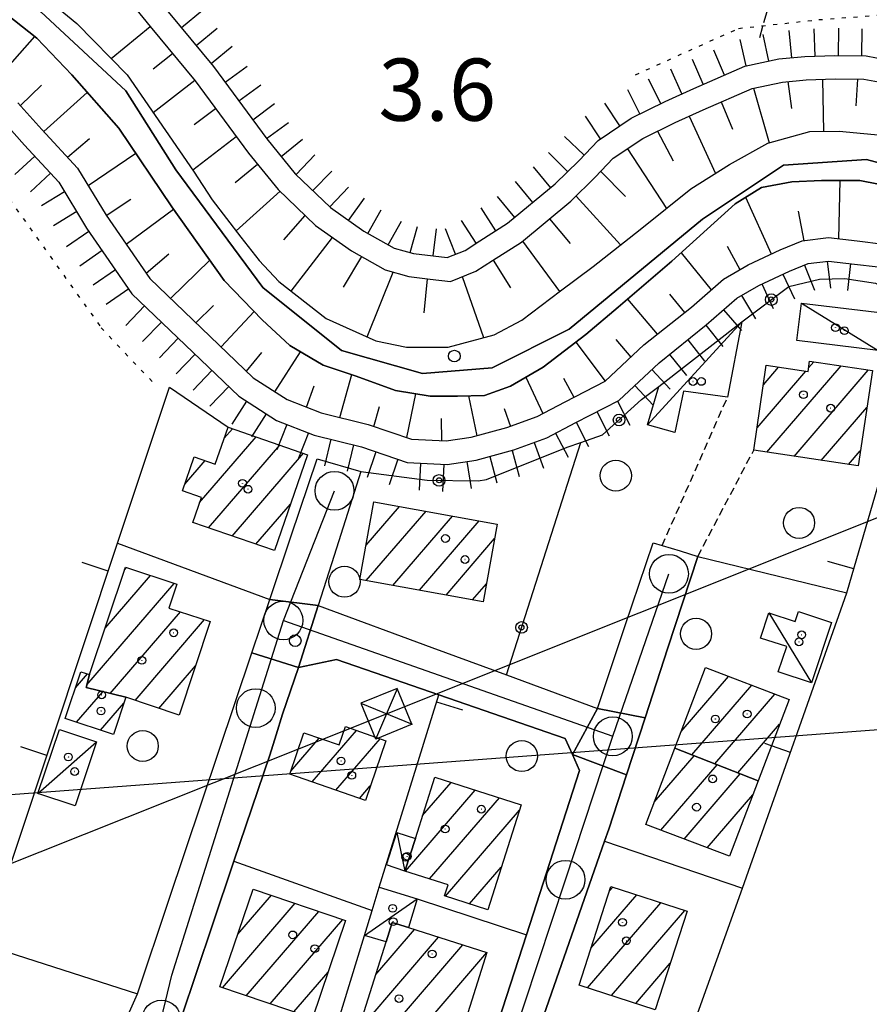
# Model space of a CAD drawing. Extents: x 1740872 to 1745185, y 5037386 to 5040516.
# Drawn here: x 1743280 to 1743389, y 5039627 to 5039754 of the extents above; entities that cross this region are included whole.
import ezdxf

# ---------------------------------------------------------------- set-up
doc = ezdxf.new("R2010")
doc.units = 0
for name, pattern in [('C', [10, 5, 5]), ('L2', [1.5, 0.5, -1]), ('L3', [1.5, 1, -0.5]), ('L5', [2, 1.5, -0.5])]:
    doc.linetypes.add(name, pattern=pattern)
for name, color, linetype in [('11B2', 1, 'C'), ('11D4', 1, 'C'), ('15A1', 5, 'L2'), ('15E5', 2, 'C'), ('16A1', 1, 'C'), ('17A1', 1, 'C'), ('17C3', 1, 'C'), ('19A1', 1, 'C'), ('19B2', 1, 'C'), ('1A1', 4, 'C'), ('1AJ36', 1, 'C'), ('1AP41', 7, 'CONTINUOUS'), ('1C3', 1, 'C'), ('22A1', 1, 'C'), ('22H8', 1, 'C'), ('297', 7, 'CONTINUOUS'), ('298', 7, 'CONTINUOUS'), ('2F6', 3, 'C'), ('2L12', 1, 'L3'), ('3A1', 1, 'C'), ('3B2', 1, 'C'), ('5A1', 2, 'L5'), ('5F6', 1, 'C'), ('6A1', 1, 'C'), ('6B2', 1, 'C'), ('6H8', 2, 'C'), ('8B2', 2, 'C'), ('8C3', 1, 'C'), ('A2F6', 1, 'C'), ('A4A1', 1, 'C'), ('I2F6', 7, 'CONTINUOUS'), ('I4AJ36', 7, 'CONTINUOUS'), ('I6B2', 7, 'CONTINUOUS'), ('N2A1', 2, 'C'), ('N2H8', 2, 'C'), ('N2P16', 2, 'C')]:
    doc.layers.add(name, color=color, linetype=linetype)

# ---------------------------------------------------------------- blocks, each defined once
blk = doc.blocks.new('11B2')
at = {"layer": '11B2'}
blk.add_circle((0, 0), 0.75, dxfattribs=at)
blk = doc.blocks.new('11D4')
at = {"layer": '11D4'}
for radius in [0.5, 0.01]:
    blk.add_circle((0, 0), radius, dxfattribs=at)
blk = doc.blocks.new('1AJ36')
at = {"layer": '1AJ36'}
for radius in [0.5, 0.01]:
    blk.add_circle((0, 0), radius, dxfattribs=at)
blk = doc.blocks.new('5F6')
at = {"layer": '5F6'}
blk.add_circle((0, 0), 2, dxfattribs=at)
blk = doc.blocks.new('8B2')
at = {"layer": '8B2'}
for points in [[(-2.48309, -2.49104), (2.51475, -2.49104), (2.51475, 2.55434), (-2.48309, -2.52218), (-2.48309, 2.5232), (2.48208, 2.5232)], [(-2.48309, 2.5232), (2.48208, -2.52218)]]:
    blk.add_lwpolyline(points, dxfattribs=at)
blk = doc.blocks.new('N2P16')
at = {"layer": 'N2P16'}
blk.add_circle((0, -0.00928), 2.5, dxfattribs=at)
blk = doc.blocks.new('N2A1')
at = {"layer": 'N2A1'}
blk.add_circle((0, -0.00928), 2.5, dxfattribs=at)
blk = doc.blocks.new('N2H8')
at = {"layer": 'N2H8'}
blk.add_circle((0, -0.00928), 2.5, dxfattribs=at)
blk = doc.blocks.new('19A1')
at = {"layer": '19A1'}
blk.add_line((0, 0), (0, 3.50512), dxfattribs=at)
blk = doc.blocks.new('19B2')
at = {"layer": '19B2'}
for centre, radius in [((0, 0), 0.75), ((0, -0.02417), 0.32738)]:
    blk.add_circle(centre, radius, dxfattribs=at)
blk = doc.blocks.new('22H8')
at = {"layer": '22H8'}
blk.add_line((0, 0), (0, 3.5), dxfattribs=at)

msp = doc.modelspace()

# ---------------------------------------------------------------- linework, layer by layer
at = {"layer": '15A1'}
for points in [[(1743254.47828, 5039753.48252, 5.407), (1743275.18513, 5039735.49445, 5.52), (1743290.48344, 5039714.07395, 5.453), (1743297.2296, 5039706.94767, 5.397)], [(1743359.27446, 5039746.66741, 6.01), (1743372.52358, 5039752.63413, 5.883), (1743382.8594, 5039753.76052, 5.957), (1743392.66201, 5039754.49398, 5.952), (1743404.99665, 5039750.79455, 6.007), (1743413.55914, 5039746.10683, 6.759), (1743422.6453, 5039737.02046, 5.19), (1743428.67949, 5039727.17219, 4.114)]]:
    msp.add_polyline3d(points, dxfattribs=at)
at = {"layer": '15E5'}
for points in [[(1743282.6904, 5039754.77409, 2.185), (1743293.62938, 5039744.59582, 2.181), (1743300.0878, 5039734.41225, 2.185), (1743311.28118, 5039719.2656, 2.186), (1743321.40585, 5039711.17761, 2.191), (1743331.84632, 5039708.19793, 2.191), (1743340.79268, 5039708.94154, 2.192), (1743350.73981, 5039713.90902, 2.199), (1743367.89079, 5039728.05748, 2.2), (1743378.33106, 5039735.0125, 2.193), (1743389.0253, 5039735.75852, 2.192), (1743400.9567, 5039732.52936, 2.189), (1743409.90681, 5039726.32016, 2.182), (1743415.62737, 5039716.88368, 2.044), (1743419.85216, 5039701.15342, 2.092), (1743423.7067, 5039681.27054, 2.014), (1743427.02743, 5039666.63198, 2.033), (1743431.79494, 5039659.77285, 2.001), (1743439.86059, 5039655.22445, 2.003), (1743451.79328, 5039653.23796, 2.063)], [(1743451.79328, 5039653.23796, 2.063), (1743439.86059, 5039655.22445, 2.003), (1743431.79494, 5039659.77285, 2.001), (1743427.02743, 5039666.63198, 2.033), (1743423.7067, 5039681.27054, 2.014), (1743419.85216, 5039701.15342, 2.092), (1743415.62737, 5039716.88368, 2.044), (1743409.90681, 5039726.32016, 2.182), (1743400.9567, 5039732.52936, 2.189), (1743389.0253, 5039735.75852, 2.192), (1743378.33106, 5039735.0125, 2.193), (1743367.89079, 5039728.05748, 2.2), (1743350.73981, 5039713.90902, 2.199), (1743340.79268, 5039708.94154, 2.192), (1743331.84632, 5039708.19793, 2.191), (1743321.40585, 5039711.17761, 2.191), (1743311.28118, 5039719.2656, 2.186), (1743300.0878, 5039734.41225, 2.185), (1743293.62938, 5039744.59582, 2.181), (1743282.6904, 5039754.77409, 2.185)]]:
    msp.add_polyline3d(points, dxfattribs=at)
at = {"layer": '16A1'}
msp.add_line((1740985.70294, 5039482.42363), (1744238.42978, 5039725.7999), dxfattribs=at)
at = {"layer": '17A1'}
for p, q in [((1743375.73144, 5039706.74587), (1743377.69677, 5039709.0291)), ((1743376.16438, 5039698.05105), (1743385.73547, 5039709.17025)), ((1743381.55653, 5039708.91373), (1743382.23286, 5039709.69946)), ((1743374.90853, 5039701.19043), (1743381.20129, 5039708.50104)), ((1743379.67167, 5039697.5262), (1743389.23907, 5039708.64111)), ((1743383.17804, 5039697.00028), (1743389.04544, 5039703.81673)), ((1743303.14348, 5039691.57649), (1743310.41798, 5039700.02763)), ((1743306.31747, 5039699.86223), (1743307.36558, 5039701.08094)), ((1743304.29598, 5039688.31706), (1743313.46946, 5039698.97325)), ((1743307.34661, 5039687.26061), (1743316.52086, 5039697.91986)), ((1743386.68434, 5039696.47536), (1743388.20593, 5039698.24199)), ((1743301.23245, 5039693.95579), (1743303.84089, 5039696.98615)), ((1743310.39617, 5039686.20508), (1743314.83701, 5039691.3653)), ((1743324.56714, 5039686.08398), (1743328.86781, 5039691.08027)), ((1743324.59765, 5039681.52107), (1743332.29382, 5039690.46209)), ((1743328.0219, 5039680.89975), (1743335.71992, 5039689.84291)), ((1743331.44515, 5039680.27835), (1743339.14593, 5039689.22473)), ((1743334.86947, 5039679.65603), (1743341.12801, 5039686.92797)), ((1743293.4846, 5039682.9309), (1743293.73188, 5039683.21818)), ((1743288.63605, 5039668.10033), (1743299.88182, 5039681.16508)), ((1743290.98055, 5039675.4224), (1743296.80735, 5039682.19167)), ((1743338.29272, 5039679.03463), (1743340.06798, 5039681.09704)), ((1743291.63771, 5039666.98806), (1743300.6847, 5039677.49839)), ((1743294.83213, 5039666.10082), (1743303.78323, 5039676.49867)), ((1743297.90667, 5039665.07324), (1743302.61424, 5039670.54225)), ((1743287.15632, 5039667.71783), (1743288.70736, 5039669.51975)), ((1743365.15208, 5039662.09558), (1743371.25846, 5039669.18965)), ((1743287.29578, 5039663.28042), (1743290.68759, 5039667.22085)), ((1743366.51872, 5039659.08384), (1743374.23982, 5039668.0538)), ((1743369.48532, 5039657.93083), (1743377.22017, 5039666.91787)), ((1743290.37394, 5039662.25812), (1743293.3893, 5039665.7612)), ((1743317.64187, 5039655.59423), (1743323.34588, 5039662.22193)), ((1743372.45091, 5039656.77775), (1743377.8256, 5039663.02178)), ((1743314.87089, 5039656.97449), (1743318.55151, 5039661.25043)), ((1743320.69228, 5039654.54077), (1743326.39736, 5039661.16755)), ((1743361.68136, 5039652.99033), (1743366.82445, 5039658.9653)), ((1743362.53676, 5039649.38574), (1743369.79104, 5039657.8123)), ((1743365.51811, 5039648.24988), (1743372.75664, 5039656.65922)), ((1743323.74376, 5039653.48638), (1743325.12041, 5039655.08571)), ((1743329.64926, 5039644.09785), (1743338.63174, 5039654.53214)), ((1743331.8572, 5039651.26127), (1743335.52859, 5039655.5265)), ((1743332.75518, 5039643.10671), (1743341.7339, 5039653.53771)), ((1743368.49947, 5039647.11403), (1743374.36134, 5039653.92404)), ((1743334.79723, 5039640.87962), (1743344.32318, 5039651.94529)), ((1743337.90407, 5039639.88955), (1743341.98514, 5039644.63072)), ((1743355.91532, 5039641.56213), (1743356.33046, 5039642.0455)), ((1743308.0569, 5039635.9885), (1743312.37879, 5039641.00944)), ((1743353.52653, 5039634.18861), (1743359.42807, 5039641.04471)), ((1743306.0917, 5039629.106), (1743315.4441, 5039639.97114)), ((1743353.09576, 5039629.08874), (1743362.52661, 5039640.04499)), ((1743309.15886, 5039628.06984), (1743318.50942, 5039638.93283)), ((1743312.22595, 5039627.03467), (1743321.57374, 5039637.89445)), ((1743356.19146, 5039628.08681), (1743365.62422, 5039639.0442)), ((1743324.18452, 5039624.29996), (1743333.918, 5039635.6078)), ((1743325.82032, 5039630.79977), (1743330.8047, 5039636.59036)), ((1743327.29782, 5039623.31739), (1743337.03123, 5039634.62623)), ((1743330.41104, 5039622.33582), (1743340.14176, 5039633.64044)), ((1743359.28822, 5039627.08395), (1743363.74014, 5039632.25703)), ((1743315.29311, 5039625.99851), (1743319.67498, 5039631.08913))]:
    msp.add_line(p, q, dxfattribs=at)
at = {"layer": '17C3'}
for p, q in [((1743380.6163, 5039717.25769, -3333), (1743390.50454, 5039711.17685, -3333)), ((1743360.78976, 5039701.59223, -3333), (1743372.96904, 5039714.84719, -3333)), ((1743376.43772, 5039677.38875, -3333), (1743381.92552, 5039668.34203, -3333)), ((1743282.32384, 5039654.12002, -3333), (1743289.88173, 5039660.75405, -3333)), ((1743328.51948, 5039649.09098, -3333), (1743329.55681, 5039644.12704, -3333)), ((1743324.37071, 5039635.8452, -3333), (1743331.15667, 5039640.54505, -3333))]:
    msp.add_line(p, q, dxfattribs=at)
at = {"layer": '1A1'}
for points in [[(1743387.91161, 5039696.29139, 10.87), (1743374.48071, 5039698.30317, 10.87), (1743376.10527, 5039709.26906, 10.87), (1743381.49337, 5039708.4577, 10.87), (1743381.67701, 5039709.78323, 10.87), (1743389.75942, 5039708.56271, 10.87), (1743387.91161, 5039696.29139, 10.87)], [(1743306.8055, 5039701.27472, 10.47), (1743317.04483, 5039697.73943, 10.47), (1743312.76624, 5039685.38453, 10.47), (1743302.26156, 5039689.02131, 10.47), (1743303.36936, 5039692.23023, 10.47), (1743300.92462, 5039693.07026, 10.47), (1743302.45209, 5039697.46592, 10.47), (1743305.16286, 5039696.52845, 10.47), (1743306.8055, 5039701.27472, 10.47)], [(1743339.64896, 5039678.78911, 9.91), (1743323.77109, 5039681.67084, 9.91), (1743325.57597, 5039691.67439, 9.91), (1743341.46897, 5039688.80483, 9.91), (1743339.64896, 5039678.78911, 9.91)], [(1743293.63591, 5039666.49973, 11.67), (1743288.54426, 5039667.74546, 11.67), (1743288.98178, 5039669.43097, 11.67), (1743293.59606, 5039683.26418, 11.67), (1743300.21717, 5039681.05277, 11.67), (1743299.19349, 5039677.97952, 11.67), (1743304.51703, 5039676.26173, 11.67), (1743300.5069, 5039664.20573, 11.67), (1743293.63591, 5039666.49973, 11.67)], [(1743293.63591, 5039666.49973, 7.97), (1743292.03589, 5039661.70652, 7.97), (1743285.82507, 5039663.7691, 7.97), (1743287.85721, 5039669.79713, 7.97), (1743288.98178, 5039669.43097, 7.97), (1743288.54426, 5039667.74546, 7.97), (1743293.63591, 5039666.49973, 7.97)], [(1743375.06319, 5039655.76271, 11.25), (1743364.3299, 5039659.935, 11.25), (1743368.28531, 5039670.32311, 11.25), (1743379.04429, 5039666.22295, 11.25), (1743375.06319, 5039655.76271, 11.25)], [(1743327.1335, 5039660.91273, 7.33), (1743324.48089, 5039653.23164, 7.33), (1743314.7407, 5039656.59668, 7.33), (1743316.58216, 5039661.92947, 7.33), (1743321.10247, 5039660.37121, 7.33), (1743321.90557, 5039662.71991, 7.33), (1743327.1335, 5039660.91273, 7.33)], [(1743375.06319, 5039655.76271, 9.75), (1743371.34877, 5039646.02747, 9.75), (1743360.58978, 5039650.12763, 9.75), (1743364.3299, 5039659.935, 9.75), (1743375.06319, 5039655.76271, 9.75)], [(1743344.54323, 5039652.6367, 11.54), (1743340.23319, 5039639.14717, 11.54), (1743334.67803, 5039640.91784, 11.54), (1743335.13572, 5039642.34712, 11.54), (1743329.55681, 5039644.12704, 11.54), (1743330.9271, 5039648.33141, 11.54), (1743333.42523, 5039656.20052, 11.54), (1743344.54323, 5039652.6367, 11.54)], [(1743321.93898, 5039637.77134, 12.12), (1743317.67801, 5039625.19411, 12.12), (1743305.75735, 5039629.21838, 12.12), (1743310.03367, 5039641.80478, 12.12), (1743321.93898, 5039637.77134, 12.12)], [(1743365.90784, 5039638.9531, 10.88), (1743361.8032, 5039626.27023, 10.88), (1743351.99089, 5039629.44635, 10.88), (1743356.09613, 5039642.12124, 10.88), (1743365.90784, 5039638.9531, 10.88)], [(1743340.14345, 5039633.64458, 10.37), (1743336.01314, 5039620.56766, 10.37), (1743323.80761, 5039624.41818, 10.37), (1743327.14488, 5039634.99872, 10.37), (1743327.92994, 5039637.4945, 10.37), (1743330.02413, 5039636.83584, 10.37), (1743340.14345, 5039633.64458, 10.37)]]:
    msp.add_polyline3d(points, close=True, dxfattribs=at)
at = {"layer": '1AP41'}
msp.add_polyline3d([(1743351.13267, 5039659.13208, 5.01), (1743352.05489, 5039657.07394, 5.01), (1743345.21378, 5039635.92746, 5.01), (1743337.49437, 5039612.08366, 5.01), (1743333.53236, 5039610.57672, 5.01), (1743318.12433, 5039615.44926, 5.01), (1743301.77164, 5039621.21892, 5.01), (1743300.75407, 5039625.18145, 5.01), (1743304.80671, 5039637.20553, 5.01), (1743307.5709, 5039645.3924, 5.01), (1743312.16792, 5039659.04079, 5.01), (1743312.98842, 5039661.67963, 4.868), (1743313.81782, 5039664.32014, 5.01), (1743315.89683, 5039670.35167, 5.01), (1743320.77231, 5039671.37838, 5.01), (1743329.36291, 5039668.4057, 5.01), (1743333.93939, 5039666.82056, 5.01), (1743350.21175, 5039661.18631, 5.01), (1743351.13267, 5039659.13208, 5.01)], close=True, dxfattribs=at)
at = {"layer": '1C3'}
for points in [[(1743390.50454, 5039711.17685, 8.539), (1743380.03676, 5039712.43051, 8.539), (1743380.6163, 5039717.25769, 8.539), (1743391.08315, 5039716.00297, 8.539), (1743390.50454, 5039711.17685, 8.539)], [(1743362.26913, 5039706.53689, 7.515), (1743372.96904, 5039714.84719, 7.515), (1743371.11627, 5039705.16198, 7.515), (1743365.44783, 5039705.94032, 7.515), (1743364.3127, 5039700.59017, 7.515), (1743360.78976, 5039701.59223, 7.515), (1743362.26913, 5039706.53689, 7.515)], [(1743384.50726, 5039676.13918, 8.081), (1743381.92552, 5039668.34203, 8.081), (1743377.64264, 5039669.76963, 8.081), (1743378.72985, 5039673.03919, 8.081), (1743375.35058, 5039674.11819, 8.081), (1743376.43772, 5039677.38875, 8.081), (1743379.82787, 5039676.27145, 8.081), (1743380.24821, 5039677.55652, 8.081), (1743384.50726, 5039676.13918, 8.081)], [(1743289.88173, 5039660.75405, 8.26), (1743287.12165, 5039652.51232, 8.26), (1743282.32384, 5039654.12002, 8.26), (1743285.09191, 5039662.36234, 8.26), (1743289.88173, 5039660.75405, 8.26)], [(1743330.9271, 5039648.33141, 8.048), (1743329.55681, 5039644.12704, 8.048), (1743327.20255, 5039644.91066, 8.048), (1743328.51948, 5039649.09098, 8.048), (1743330.9271, 5039648.33141, 8.048)], [(1743326.27373, 5039642.04408, 7.774), (1743331.15667, 5039640.54505, 7.774), (1743330.02413, 5039636.83584, 7.774), (1743327.92994, 5039637.4945, 7.774), (1743327.14488, 5039634.99872, 7.774), (1743324.37071, 5039635.8452, 7.774), (1743325.34668, 5039639.03322, 7.774), (1743326.27373, 5039642.04408, 7.774)]]:
    msp.add_polyline3d(points, close=True, dxfattribs=at)
at = {"layer": '22A1'}
for p, q in [((1743291.74264, 5039748.7681, 2.17), (1743296.77791, 5039752.88667, 6.01)), ((1743276.84745, 5039745.84838, 5.61), (1743281.94155, 5039751.57999, 2.21)), ((1743297.1554, 5039747.42606, 4.09), (1743299.64693, 5039749.4187, 6.01)), ((1743297.16905, 5039741.80183, 2.17), (1743302.50728, 5039745.94607, 6.01)), ((1743378.88015, 5039745.79562, 6.01), (1743379.33662, 5039742.3086, 4.09)), ((1743383.52869, 5039739.37388, 2.17), (1743383.37037, 5039746.10051, 6.01)), ((1743387.68664, 5039742.65858, 4.09), (1743387.87508, 5039746.1046, 6.01)), ((1743280.06791, 5039742.69654, 5.61), (1743282.7716, 5039745.31181, 3.91)), ((1743283.0761, 5039739.35232, 5.61), (1743288.67685, 5039744.39775, 2.21)), ((1743374.44781, 5039744.93144, 6.01), (1743376.45556, 5039737.88186, 2.17)), ((1743370.29372, 5039743.1634, 6.01), (1743371.74844, 5039739.64477, 4.09)), ((1743302.44098, 5039740.23764, 4.09), (1743305.19205, 5039742.32692, 6.01)), ((1743366.17564, 5039741.34291, 6.01), (1743369.54819, 5039733.96019, 2.17)), ((1743362.11399, 5039739.39826, 6.01), (1743364.09294, 5039735.56182, 4.09)), ((1743286.12937, 5039736.03553, 5.61), (1743288.9655, 5039738.4491, 3.91)), ((1743302.27478, 5039734.40339, 2.17), (1743307.85979, 5039738.7075, 6.01)), ((1743358.22539, 5039737.12457, 6.01), (1743363.2649, 5039729.45841, 2.17)), ((1743288.78395, 5039732.39106, 5.61), (1743294.92952, 5039736.54857, 2.21)), ((1743307.73122, 5039732.7858, 4.09), (1743310.61087, 5039735.14045, 6.01)), ((1743354.79155, 5039734.21498, 6.01), (1743357.97933, 5039730.99049, 4.09)), ((1743385.42579, 5039725.54646, 5.61), (1743385.624, 5039733.04392, 2.21)), ((1743291.12513, 5039728.5386, 5.61), (1743294.2957, 5039730.66429, 3.91)), ((1743307.85133, 5039726.56981, 2.17), (1743313.49455, 5039731.67759, 6.01)), ((1743351.61446, 5039731.02372, 6.01), (1743357.3334, 5039724.74526, 2.17)), ((1743373.43775, 5039730.8865, 2.21), (1743376.72527, 5039723.5947, 5.61)), ((1743293.68208, 5039724.83166, 5.61), (1743299.79929, 5039729.36815, 2.21)), ((1743314.00215, 5039725.41637, 4.09), (1743316.73775, 5039728.5435, 6.01)), ((1743348.19829, 5039728.09238, 6.01), (1743350.871, 5039724.94269, 4.09)), ((1743380.21607, 5039729.09403, 3.91), (1743380.92378, 5039725.29185, 5.61)), ((1743314.92858, 5039718.79837, 2.17), (1743320.2476, 5039725.7192, 6.01)), ((1743344.72227, 5039725.22376, 6.01), (1743349.46836, 5039718.75817, 2.17)), ((1743371.06471, 5039724.58926, 3.91), (1743372.69983, 5039721.58156, 5.61)), ((1743296.25693, 5039721.09998, 5.61), (1743299.17158, 5039723.61671, 3.91)), ((1743321.66753, 5039719.31464, 4.09), (1743324.01292, 5039723.24698, 6.01)), ((1743365.14323, 5039723.72297, 2.21), (1743369.0241, 5039718.98282, 5.61)), ((1743299.4076, 5039717.84866, 5.61), (1743304.45179, 5039722.78625, 2.21)), ((1743340.92399, 5039722.78834, 6.01), (1743343.1729, 5039719.23085, 4.09)), ((1743324.72388, 5039712.91418, 2.17), (1743328.06398, 5039721.25848, 6.01)), ((1743332.05398, 5039715.99796, 4.09), (1743332.48526, 5039720.39384, 6.01)), ((1743336.95386, 5039720.66601, 6.01), (1743339.68848, 5039712.81535, 2.17)), ((1743358.2475, 5039717.7693, 2.21), (1743362.07123, 5039713.25654, 5.61)), ((1743363.66063, 5039718.406, 3.91), (1743365.59107, 5039716.06225, 5.61)), ((1743302.65765, 5039714.73012, 5.61), (1743304.94214, 5039716.97003, 3.91)), ((1743305.90693, 5039711.60853, 5.61), (1743310.15648, 5039716.1888, 2.21)), ((1743351.58575, 5039712.24031, 2.21), (1743355.3697, 5039707.22714, 5.61)), ((1743356.74647, 5039712.59135, 3.91), (1743358.67191, 5039710.31443, 5.61)), ((1743309.16578, 5039708.47962, 5.61), (1743311.14029, 5039710.89491, 3.91)), ((1743312.84179, 5039705.84727, 5.61), (1743316.14156, 5039710.96424, 2.21)), ((1743321.19986, 5039702.52425, 5.61), (1743322.75308, 5039708.05009, 2.21)), ((1743345.13227, 5039707.70774, 2.21), (1743347.34603, 5039703.03842, 5.61)), ((1743316.89953, 5039703.86328, 5.61), (1743317.90938, 5039706.59852, 3.91)), ((1743350.00035, 5039707.57355, 3.91), (1743351.32555, 5039705.14239, 5.61)), ((1743329.84004, 5039699.93438, 5.61), (1743330.98511, 5039705.56708, 2.21)), ((1743337.78234, 5039705.30444, 2.21), (1743338.81633, 5039700.17076, 5.61)), ((1743325.55544, 5039701.38491, 5.61), (1743326.29599, 5039703.93954, 3.91)), ((1743342.35346, 5039703.6838, 3.91), (1743343.15229, 5039701.38476, 5.61)), ((1743334.35111, 5039699.53177, 5.61), (1743334.30102, 5039702.39932, 3.91))]:
    msp.add_line(p, q, dxfattribs=at)
at = {"layer": '297'}
for points in [[(1743312.1954, 5039679.10079, 5.67), (1743312.1954, 5039679.10079, 5.67), (1743318.40271, 5039678.33167, 5.67), (1743315.89683, 5039670.35167, 5.01), (1743309.87419, 5039672.20469, 5.67), (1743312.1954, 5039679.10079, 5.67)], [(1743354.38073, 5039665.04749, 5.67), (1743360.50143, 5039663.86773, 5.67), (1743358.10519, 5039656.52675, 5.67), (1743351.13267, 5039659.13208, 5.01), (1743354.38073, 5039665.04749, 5.67)]]:
    msp.add_polyline3d(points, close=True, dxfattribs=at)
at = {"layer": '298'}
for points in [[(1743312.1954, 5039679.10079, 5.67), (1743314.94452, 5039687.2745, 5.67), (1743318.27588, 5039697.19671, 5.67), (1743323.88145, 5039695.58326, 5.67), (1743320.45053, 5039684.78008, 5.67), (1743318.40271, 5039678.33167, 5.67), (1743312.1954, 5039679.10079, 5.67), (1743312.1954, 5039679.10079, 5.67)], [(1743354.38073, 5039665.04749, 5.67), (1743357.95293, 5039675.73187, 5.67), (1743361.51851, 5039686.41074, 5.67), (1743362.69693, 5039686.04861, 5.67), (1743364.99821, 5039685.34326, 4.635), (1743367.2925, 5039684.63739, 5.67), (1743363.44111, 5039672.85903, 5.67), (1743360.50143, 5039663.86773, 5.67), (1743354.38073, 5039665.04749, 5.67)], [(1743318.40271, 5039678.33167, 5.67), (1743333.05975, 5039672.92056, 5.67), (1743342.64064, 5039669.37912, 5.67), (1743354.38073, 5039665.04749, 5.67), (1743351.13267, 5039659.13208, 5.01), (1743350.21175, 5039661.18631, 5.01), (1743333.93939, 5039666.82056, 5.01), (1743329.36291, 5039668.4057, 5.01), (1743320.77231, 5039671.37838, 5.01), (1743315.89683, 5039670.35167, 5.01), (1743318.40271, 5039678.33167, 5.67)], [(1743309.87419, 5039672.20469, 5.67), (1743315.89683, 5039670.35167, 5.01), (1743313.81782, 5039664.32014, 5.01), (1743312.98842, 5039661.67963, 4.868), (1743312.16792, 5039659.04079, 5.01), (1743307.5709, 5039645.3924, 5.01), (1743307.5709, 5039645.3924, 5.01), (1743304.80671, 5039637.20553, 5.01), (1743300.75407, 5039625.18145, 5.01), (1743301.77164, 5039621.21892, 5.01), (1743293.41292, 5039624.44362, 5.62), (1743294.27184, 5039626.3813, 5.539), (1743295.13013, 5039628.31392, 5.67), (1743299.14071, 5039640.25663, 5.67), (1743309.87419, 5039672.20469, 5.67)], [(1743351.13267, 5039659.13208, 5.01), (1743358.10519, 5039656.52675, 5.67), (1743355.81545, 5039649.53171, 5.67), (1743355.28082, 5039647.99137, 5.67), (1743347.47515, 5039625.5552, 5.67), (1743347.47116, 5039625.5549, 5.67), (1743339.54045, 5039602.75235, 5.67), (1743337.35938, 5039603.41956, 5.743), (1743316.8628, 5039609.69753, 6.43), (1743315.3503, 5039610.00759, 6.339), (1743305.14796, 5039612.12354, 5.72), (1743301.18459, 5039612.94021, 5.72), (1743298.67911, 5039611.8712, 5.756), (1743301.77164, 5039621.21892, 5.01), (1743318.12433, 5039615.44926, 5.01), (1743333.53236, 5039610.57672, 5.01), (1743337.49437, 5039612.08366, 5.01), (1743345.21378, 5039635.92746, 5.01), (1743352.05489, 5039657.07394, 5.01), (1743351.13267, 5039659.13208, 5.01)]]:
    msp.add_polyline3d(points, close=True, dxfattribs=at)
at = {"layer": '2F6'}
for points in [[(1743295.13013, 5039628.31392, 5.67), (1743299.14071, 5039640.25663, 5.67), (1743309.87419, 5039672.20469, 5.67), (1743312.1944, 5039679.10071, 5.67), (1743314.94452, 5039687.2745, 5.67), (1743318.27588, 5039697.19671, 5.67), (1743323.88145, 5039695.58326, 5.67), (1743320.45053, 5039684.78008, 5.67), (1743318.40271, 5039678.33167, 5.67), (1743333.05975, 5039672.92056, 5.67), (1743342.64064, 5039669.37912, 5.67), (1743354.38073, 5039665.04749, 5.67), (1743357.95293, 5039675.73187, 5.67), (1743361.51851, 5039686.41074, 5.67), (1743362.69693, 5039686.04861, 5.67)], [(1743316.8628, 5039609.69753, 6.43), (1743337.35938, 5039603.41956, 5.743), (1743339.54045, 5039602.75235, 5.67), (1743347.47116, 5039625.5549, 5.67), (1743355.28082, 5039647.99137, 5.67), (1743355.81545, 5039649.53171, 5.67), (1743358.10519, 5039656.52675, 5.67), (1743360.50143, 5039663.86773, 5.67), (1743363.44111, 5039672.85903, 5.67), (1743367.2925, 5039684.63739, 5.67)], [(1743313.81782, 5039664.32014, 5.01), (1743315.89683, 5039670.35167, 5.01), (1743320.77231, 5039671.37838, 5.01), (1743329.36291, 5039668.4057, 5.01), (1743333.93939, 5039666.82056, 5.01), (1743350.21175, 5039661.18631, 5.01), (1743351.13267, 5039659.13208, 5.01), (1743352.05489, 5039657.07394, 5.01), (1743345.21378, 5039635.92746, 5.01), (1743337.49437, 5039612.08366, 5.01), (1743333.53236, 5039610.57672, 5.01), (1743318.12433, 5039615.44926, 5.01)], [(1743318.12433, 5039615.44926, 5.01), (1743301.77164, 5039621.21892, 5.01), (1743300.75407, 5039625.18145, 5.01), (1743304.80671, 5039637.20553, 5.01), (1743307.5709, 5039645.3924, 5.01), (1743307.5709, 5039645.3924, 5.01), (1743312.16792, 5039659.04079, 5.01)]]:
    msp.add_polyline3d(points, dxfattribs=at)
at = {"layer": '2L12'}
for p, q in [((1743362.69693, 5039686.04861, 4.59), (1743371.11627, 5039705.16198, 4.78)), ((1743367.2925, 5039684.63739, 5.67), (1743374.48071, 5039698.30317, 4.78))]:
    msp.add_line(p, q, dxfattribs=at)
at = {"layer": '3A1'}
for p, q in [((1743292.56509, 5039686.3602, 5.137), (1743312.1954, 5039679.10079, 4.792)), ((1743367.2925, 5039684.63739, 4.68), (1743386.4775, 5039679.96522, 5.068)), ((1743326.27373, 5039642.04408, 4.87), (1743333.93939, 5039666.82056, 4.87)), ((1743355.28082, 5039647.99137, 4.87), (1743373.02685, 5039641.9228, 4.868)), ((1743331.15667, 5039640.54505, 4.87), (1743345.21378, 5039635.92746, 4.87)), ((1743318.12433, 5039615.44926, 5.002), (1743324.37071, 5039635.8452, 4.87)), ((1743275.37953, 5039634.67477, 5.477), (1743295.13013, 5039628.31392, 5.458))]:
    msp.add_line(p, q, dxfattribs=at)
for points in [[(1743237.92342, 5039522.05511, 5.21), (1743246.30172, 5039547.25294, 4.92), (1743253.54888, 5039569.04454, 5.27), (1743253.83655, 5039569.90449, 5.37), (1743261.07044, 5039591.659, 5.144), (1743268.79739, 5039614.89257, 5.145), (1743275.37953, 5039634.67477, 5.477), (1743292.56509, 5039686.3602, 5.137), (1743299.24912, 5039706.45592, 5.335)], [(1743373.02685, 5039641.9228, 4.868), (1743386.4775, 5039679.96522, 5.068), (1743394.38785, 5039707.02057, 5.249)], [(1743307.5709, 5039645.3924, 4.87), (1743307.5709, 5039645.3924, 4.87), (1743325.34668, 5039639.03322, 4.87)], [(1743277.7466, 5039556.75533, 4.938), (1743301.0778, 5039548.39381, 5.029), (1743307.27604, 5039568.28067, 5.01), (1743312.90636, 5039586.33488, 4.982), (1743316.75393, 5039584.86769, 4.993), (1743329.68228, 5039579.93497, 5.029), (1743348.39399, 5039572.79534, 5.133), (1743356.13176, 5039594.51737, 5.15), (1743356.73465, 5039596.20422, 5.15), (1743358.49629, 5039601.14292, 5.15), (1743359.97201, 5039605.292, 5.15), (1743365.205, 5039619.97082, 4.868), (1743373.02685, 5039641.9228, 4.868)]]:
    msp.add_polyline3d(points, dxfattribs=at)
at = {"layer": '3B2'}
for p, q in [((1743299.24912, 5039706.45592, 5.335), (1743306.8055, 5039701.27472, 5.14)), ((1743342.64064, 5039669.37912, 4.816), (1743352.20866, 5039699.30441, 5.354))]:
    msp.add_line(p, q, dxfattribs=at)
msp.add_polyline3d([(1743323.88145, 5039695.58326, 5.22), (1743332.46008, 5039694.446, 5.305), (1743339.01667, 5039694.35691, 5.253), (1743340.09959, 5039694.54725, 5.255), (1743350.47542, 5039698.70437, 5.367), (1743352.20866, 5039699.30441, 5.354), (1743355.02556, 5039700.29945, 5.334), (1743360.04627, 5039704.82711, 5.307), (1743362.26913, 5039706.53689, 5.31), (1743372.96904, 5039714.84719, 5.326), (1743379.01284, 5039719.41329, 5.417), (1743382.95576, 5039720.33111, 5.415), (1743386.20897, 5039720.41406, 5.429), (1743390.14654, 5039719.83516, 5.437), (1743393.01071, 5039718.41575, 5.445), (1743396.143, 5039716.24116, 5.457), (1743397.21322, 5039712.51323, 5.41)], dxfattribs=at)
at = {"layer": '5A1'}
msp.add_line((1743375.25233, 5039751.45631, 4.41), (1743429.78616, 5039943.06672, 4.7), dxfattribs=at)
at = {"layer": '6A1'}
for points in [[(1743293.18457, 5039757.34947, 6.01), (1743296.77791, 5039752.88667, 6.01), (1743302.56766, 5039745.87638, 6.01), (1743309.4376, 5039736.57305, 6.01), (1743313.27546, 5039731.88484, 6.01), (1743318.06376, 5039727.26775, 6.01), (1743322.69691, 5039723.98694, 6.01), (1743327.04786, 5039721.54249, 6.01), (1743330.08932, 5039720.68894, 6.01), (1743332.84054, 5039720.35022, 6.01), (1743335.43307, 5039720.05479, 6.01), (1743338.71916, 5039721.37376, 6.01), (1743340.84273, 5039722.73513, 6.01), (1743344.58228, 5039725.11099, 6.01), (1743350.9582, 5039730.37188, 6.01), (1743354.07987, 5039733.47273, 6.01), (1743356.40525, 5039735.90325, 6.01), (1743360.22571, 5039738.45766, 6.01), (1743364.36462, 5039740.52242, 6.01), (1743367.97222, 5039742.15529, 6.01), (1743374.28597, 5039744.89626, 6.01), (1743378.18015, 5039745.7282, 6.01), (1743381.25264, 5039746.0283, 6.01), (1743384.973, 5039746.15423, 6.01), (1743388.68344, 5039746.09087, 6.01), (1743392.42677, 5039745.38712, 6.01)], [(1743279.7432, 5039743.05535, 5.61), (1743282.82027, 5039739.63505, 5.61), (1743287.42641, 5039734.62423, 5.61), (1743291.10738, 5039728.56134, 5.61), (1743296.73115, 5039720.4184, 5.61), (1743310.03571, 5039707.64311, 5.61), (1743314.41344, 5039704.84062, 5.61), (1743318.80507, 5039703.11228, 5.61), (1743324.83915, 5039701.62918, 5.61), (1743330.43484, 5039699.73217, 5.61), (1743334.87072, 5039699.50346, 5.61), (1743338.12507, 5039699.98665, 5.61), (1743342.70215, 5039701.2217, 5.61), (1743346.60816, 5039702.64623, 5.61), (1743350.19372, 5039704.56027, 5.61), (1743355.35457, 5039707.21497, 5.61), (1743360.33473, 5039711.86898, 5.61), (1743366.45628, 5039716.74979, 5.61), (1743370.57551, 5039720.33748, 5.61), (1743373.75865, 5039722.20135, 5.61), (1743377.87657, 5039724.13115, 5.61), (1743380.73688, 5039725.26984, 5.61), (1743384.1222, 5039725.69163, 5.61), (1743387.81972, 5039725.27829, 5.61), (1743391.20381, 5039724.85856, 5.61)]]:
    msp.add_polyline3d(points, dxfattribs=at)
at = {"layer": '6B2'}
for points in [[(1743280.36639, 5039759.02698, 2.17), (1743287.31674, 5039753.25987, 2.17), (1743293.8288, 5039746.64862, 2.17), (1743302.37189, 5039734.25821, 2.17), (1743304.74731, 5039730.56477, 2.17), (1743308.46774, 5039725.77049, 2.17), (1743310.81576, 5039722.76499, 2.17), (1743313.3397, 5039720.03541, 2.17), (1743319.42888, 5039715.29601, 2.17), (1743325.85099, 5039712.4068, 2.17), (1743329.79774, 5039711.59792, 2.17), (1743335.15715, 5039711.59877, 2.17), (1743341.05589, 5039713.18444, 2.17), (1743344.6209, 5039715.06485, 2.17), (1743349.60226, 5039718.85845, 2.17), (1743353.81082, 5039721.98949, 2.17), (1743359.84966, 5039726.71568, 2.17), (1743366.38365, 5039731.96834, 2.17), (1743371.35151, 5039735.09802, 2.17), (1743376.28671, 5039737.83312, 2.17), (1743381.68911, 5039739.35057, 2.17), (1743385.47819, 5039739.40241, 2.17), (1743391.82217, 5039738.80399, 2.17)], [(1743277.46299, 5039755.10002, 2.21), (1743282.19188, 5039751.3841, 2.21), (1743286.68212, 5039746.66247, 2.21), (1743292.74368, 5039739.78584, 2.21), (1743299.58064, 5039729.67673, 2.21), (1743306.31074, 5039720.15133, 2.21), (1743311.20087, 5039715.11161, 2.21), (1743314.74013, 5039711.78706, 2.21), (1743319.03446, 5039709.26817, 2.21), (1743323.30697, 5039707.8719, 2.21), (1743328.36769, 5039705.99404, 2.21), (1743332.84081, 5039705.26767, 2.21), (1743336.32802, 5039705.26583, 2.21), (1743339.83115, 5039705.35946, 2.21), (1743343.14973, 5039706.55249, 2.21), (1743347.38461, 5039709.02358, 2.21), (1743352.86793, 5039713.22582, 2.21), (1743357.03218, 5039716.73464, 2.21), (1743363.94768, 5039722.63864, 2.21), (1743369.40685, 5039727.57921, 2.21), (1743372.0818, 5039730.05594, 2.21), (1743375.49044, 5039732.13626, 2.21), (1743379.39144, 5039732.89048, 2.21), (1743383.22818, 5039733.02913, 2.21), (1743388.15436, 5039733.05674, 2.21), (1743392.95121, 5039732.09183, 2.21)]]:
    msp.add_polyline3d(points, dxfattribs=at)
at = {"layer": '6H8'}
for points in [[(1743299.11208, 5039754.7843, 6.01), (1743304.93617, 5039747.73044, 6.01), (1743311.8079, 5039738.40318, 6.01), (1743315.46556, 5039733.92513, 6.01), (1743319.98995, 5039729.57813, 6.01), (1743324.29329, 5039726.52336, 6.01), (1743328.18684, 5039724.33453, 6.01), (1743330.69087, 5039723.64034, 6.01), (1743333.22146, 5039723.32824, 6.01), (1743335.01507, 5039723.12146, 6.01), (1743337.32772, 5039724.04667, 6.01), (1743339.21151, 5039725.26173, 6.01), (1743342.8016, 5039727.54417, 6.01), (1743348.94222, 5039732.5989, 6.01), (1743351.94736, 5039735.58173, 6.01), (1743354.44589, 5039738.20471, 6.01), (1743358.72281, 5039741.05203, 6.01), (1743363.0726, 5039743.23386, 6.01), (1743366.76288, 5039744.901, 6.01), (1743373.35033, 5039747.76374, 5.962), (1743377.70696, 5039748.70149, 5.959), (1743381.05969, 5039749.02255, 5.99), (1743384.9442, 5039749.15274, 5.989), (1743388.98408, 5039749.08295, 5.99), (1743392.95753, 5039748.34627, 5.991)], [(1743277.58076, 5039740.96699, 5.579), (1743280.58985, 5039737.6108, 5.578), (1743285.02218, 5039732.81864, 5.583), (1743288.59704, 5039726.92733, 5.581), (1743294.43278, 5039718.4713, 5.557), (1743308.17475, 5039705.27844, 5.404), (1743313.04801, 5039702.15299, 5.427), (1743317.89919, 5039700.24742, 5.412), (1743323.98961, 5039698.74847, 5.418), (1743329.87458, 5039696.75176, 5.402), (1743335.03417, 5039696.48794, 5.431), (1743338.75343, 5039697.04403, 5.42), (1743343.61433, 5039698.35949, 5.441), (1743347.84742, 5039699.90276, 5.465), (1743351.58374, 5039701.90631, 5.472), (1743357.10753, 5039704.7366, 5.447), (1743362.29168, 5039709.58638, 5.407), (1743368.38373, 5039714.44593, 5.399), (1743372.32617, 5039717.89002, 5.487), (1743375.14767, 5039719.54731, 5.488), (1743379.08581, 5039721.3734, 5.489), (1743381.48931, 5039722.34452, 5.497), (1743384.12914, 5039722.66339, 5.501), (1743387.47859, 5039722.29121, 5.502), (1743390.51508, 5039721.91968, 5.508)]]:
    msp.add_polyline3d(points, dxfattribs=at)
at = {"layer": '8C3'}
msp.add_polyline3d([(1740987.5743, 5039433.63463, 40), (1741303.26146, 5039451.72682, 30), (1741670.63717, 5039471.49312, 29.6), (1742034.01077, 5039491.26183, 29.1), (1742407.85075, 5039510.64529, 29.34), (1742781.99395, 5039530.2871, 29.58), (1743023.13101, 5039543.21254, 29.62), (1743327.21972, 5039664.37115, 29.82), (1743684.98098, 5039807.50746, 30.3), (1743956.79693, 5039916.01924, 29.74), (1744231.23772, 5039911.76349, 30)], dxfattribs=at)
at = {"layer": 'A2F6'}
for p, q in [((1743313.92444, 5039676.406), (1743320.51784, 5039693.10214)), ((1743356.33952, 5039661.48033), (1743363.57334, 5039682.40447)), ((1743313.92444, 5039676.406), (1743356.33952, 5039661.48033))]:
    msp.add_line(p, q, dxfattribs=at)
at = {"layer": 'A2F6', "flags": 128}
for points in [[(1743296.88675, 5039619.28589), (1743298.21379, 5039625.00642), (1743299.54805, 5039630.72448), (1743310.37323, 5039665.11946), (1743313.92444, 5039676.406)], [(1743296.88675, 5039619.28589), (1743337.94354, 5039605.7589), (1743350.24652, 5039643.01541), (1743356.33952, 5039661.48033)]]:
    msp.add_lwpolyline(points, dxfattribs=at)
at = {"layer": 'A4A1', "flags": 128}
msp.add_lwpolyline([(1743201.70981, 5039793.68065), (1743214.56538, 5039792.02601), (1743228.23882, 5039789.29226), (1743241.16942, 5039783.08306), (1743261.0597, 5039769.92302), (1743282.6904, 5039754.77409), (1743293.62938, 5039744.59582), (1743300.0878, 5039734.41225), (1743311.28118, 5039719.2656), (1743321.40585, 5039711.17761), (1743331.84632, 5039708.19793), (1743340.79268, 5039708.94154), (1743350.73981, 5039713.90902), (1743367.89079, 5039728.05748), (1743378.33106, 5039735.0125), (1743389.0253, 5039735.75852), (1743400.9567, 5039732.52936), (1743409.90681, 5039726.32016), (1743415.62737, 5039716.88368), (1743419.85216, 5039701.15342), (1743423.7067, 5039681.27054), (1743427.02743, 5039666.63198), (1743431.79494, 5039659.77285), (1743439.86059, 5039655.22445), (1743451.79328, 5039653.23796), (1743462.48949, 5039654.48056), (1743472.92782, 5039659.69239), (1743487.83424, 5039670.2099), (1743513.37612, 5039687.70105), (1743524.79707, 5039691.20024), (1743533.12339, 5039691.54544), (1743544.27484, 5039687.74944), (1743559.68539, 5039679.80118), (1743571.51588, 5039669.23526), (1743579.98737, 5039658.32473), (1743586.75133, 5039642.27496), (1743593.74514, 5039628.70249), (1743596.78804, 5039622.80345), (1743602.40885, 5039614.37843), (1743610.61276, 5039607.6741), (1743623.29161, 5039604.19996), (1743643.18263, 5039603.69749), (1743679.72398, 5039605.18998), (1743690.91635, 5039602.95152), (1743700.60631, 5039597.73836), (1743705.3085, 5039587.98595), (1743707.75476, 5039577.5954), (1743713.18632, 5039553.37655), (1743719.17511, 5039542.13783), (1743725.3829, 5039537.18062), (1743734.08073, 5039531.62244), (1743759.19433, 5039515.5786), (1743760.51733, 5039515.28144), (1743773.33219, 5039512.38911)], dxfattribs=at)
at = {"layer": 'I2F6'}
for points in [[(1743362.69693, 5039686.04861, 4.59), (1743364.99821, 5039685.34326, 4.635), (1743367.2925, 5039684.63739, 4.68)], [(1743312.16792, 5039659.04079, 4.87), (1743312.98842, 5039661.67963, 4.868), (1743313.81782, 5039664.32014, 4.867)], [(1743293.41292, 5039624.44362, 5.62), (1743294.27184, 5039626.3813, 5.539), (1743295.13013, 5039628.31392, 5.458)]]:
    msp.add_polyline3d(points, dxfattribs=at)
at = {"layer": 'I4AJ36'}
for points in [[(1743280.36639, 5039759.02698, 2.17), (1743287.31674, 5039753.25987, 2.17), (1743293.8288, 5039746.64862, 2.17), (1743302.37189, 5039734.25821, 2.17), (1743304.74731, 5039730.56477, 2.17), (1743308.46774, 5039725.77049, 2.17), (1743310.81576, 5039722.76499, 2.17), (1743313.3397, 5039720.03541, 2.17), (1743319.42888, 5039715.29601, 2.17), (1743325.85099, 5039712.4068, 2.17), (1743329.79774, 5039711.59792, 2.17), (1743335.15715, 5039711.59877, 2.17), (1743341.05589, 5039713.18444, 2.17), (1743344.62083, 5039715.06584, 2.17), (1743349.60226, 5039718.85845, 2.17), (1743353.81082, 5039721.98949, 2.17), (1743359.84966, 5039726.71568, 2.17), (1743366.38365, 5039731.96834, 2.17), (1743371.35151, 5039735.09802, 2.17), (1743376.28671, 5039737.83312, 2.17), (1743381.68911, 5039739.35057, 2.17), (1743385.47819, 5039739.40241, 2.17), (1743391.82217, 5039738.80399, 2.17)], [(1743392.95121, 5039732.09183, 2.21), (1743388.15436, 5039733.05674, 2.21), (1743383.22818, 5039733.02913, 2.21), (1743379.39144, 5039732.89048, 2.21), (1743375.49044, 5039732.13626, 2.21), (1743372.0818, 5039730.05594, 2.21), (1743369.40685, 5039727.57921, 2.21), (1743363.94768, 5039722.63864, 2.21), (1743357.03218, 5039716.73464, 2.21), (1743352.86793, 5039713.22582, 2.21), (1743347.38461, 5039709.02358, 2.21), (1743343.14973, 5039706.55249, 2.21), (1743339.83115, 5039705.35946, 2.21), (1743336.32802, 5039705.26583, 2.21), (1743332.84081, 5039705.26767, 2.21), (1743328.36769, 5039705.99404, 2.21), (1743323.30697, 5039707.8719, 2.21), (1743319.03446, 5039709.26817, 2.21), (1743314.74013, 5039711.78706, 2.21), (1743311.20087, 5039715.11161, 2.21), (1743306.31074, 5039720.15133, 2.21), (1743299.58064, 5039729.67673, 2.21), (1743292.74368, 5039739.78584, 2.21), (1743286.68212, 5039746.66247, 2.21), (1743282.19188, 5039751.3841, 2.21), (1743277.46299, 5039755.10002, 2.21)]]:
    msp.add_polyline3d(points, dxfattribs=at)
at = {"layer": 'I6B2'}
for points in [[(1743280.36639, 5039759.02698, 2.17), (1743287.31674, 5039753.25987, 2.17), (1743293.8288, 5039746.64862, 2.17), (1743302.37189, 5039734.25821, 2.17), (1743304.74731, 5039730.56477, 2.17), (1743308.46774, 5039725.77049, 2.17), (1743310.81576, 5039722.76499, 2.17), (1743313.3397, 5039720.03541, 2.17), (1743319.42888, 5039715.29601, 2.17), (1743325.85099, 5039712.4068, 2.17), (1743329.79774, 5039711.59792, 2.17), (1743335.15715, 5039711.59877, 2.17), (1743341.05589, 5039713.18444, 2.17), (1743344.6209, 5039715.06485, 2.17), (1743349.60226, 5039718.85845, 2.17), (1743353.81082, 5039721.98949, 2.17), (1743359.84966, 5039726.71568, 2.17), (1743366.38365, 5039731.96834, 2.17), (1743371.35151, 5039735.09802, 2.17), (1743376.28671, 5039737.83312, 2.17), (1743381.68911, 5039739.35057, 2.17), (1743385.47819, 5039739.40241, 2.17), (1743391.82217, 5039738.80399, 2.17)], [(1743277.46299, 5039755.10002, 2.21), (1743282.19188, 5039751.3841, 2.21), (1743286.68212, 5039746.66247, 2.21), (1743292.74368, 5039739.78584, 2.21), (1743299.58064, 5039729.67673, 2.21), (1743306.31074, 5039720.15133, 2.21), (1743311.20087, 5039715.11161, 2.21), (1743314.74013, 5039711.78706, 2.21), (1743319.03446, 5039709.26817, 2.21), (1743323.30697, 5039707.8719, 2.21), (1743328.36769, 5039705.99404, 2.21), (1743332.84081, 5039705.26767, 2.21), (1743336.32802, 5039705.26583, 2.21), (1743339.83115, 5039705.35946, 2.21), (1743343.14973, 5039706.55249, 2.21), (1743347.38461, 5039709.02358, 2.21), (1743352.86793, 5039713.22582, 2.21), (1743357.03218, 5039716.73464, 2.21), (1743363.94768, 5039722.63864, 2.21), (1743369.40685, 5039727.57921, 2.21), (1743372.0818, 5039730.05594, 2.21), (1743375.49044, 5039732.13626, 2.21), (1743379.39144, 5039732.89048, 2.21), (1743383.22818, 5039733.02913, 2.21), (1743388.15436, 5039733.05674, 2.21), (1743392.95121, 5039732.09183, 2.21)]]:
    msp.add_polyline3d(points, dxfattribs=at)

# ---------------------------------------------------------------- block references
at = {"layer": '11B2'}
for p in [(1743335.94118, 5039710.43591, 3.61), (1743315.45207, 5039673.78942, 4.75)]:
    msp.add_blockref('11B2', p, dxfattribs=at)
at = {"layer": '11D4'}
for p in [(1743386.16221, 5039713.7072, 8.539), (1743367.75268, 5039707.17083, 7.515), (1743384.40142, 5039703.731, 10.87), (1743309.3776, 5039693.29055, 10.47), (1743337.31356, 5039684.23962, 9.91), (1743380.30661, 5039673.63956, 8.081), (1743295.70889, 5039671.25813, 11.67), (1743290.45403, 5039664.72622, 7.97), (1743373.63706, 5039664.3411, 11.25), (1743287.06423, 5039656.93883, 8.26), (1743322.73539, 5039656.45473, 7.33), (1743367.12267, 5039652.35245, 9.75), (1743334.75411, 5039649.53842, 11.54), (1743329.86928, 5039646.02282, 8.048), (1743328.06243, 5039637.61373, 7.774), (1743358.09114, 5039635.14793, 10.88), (1743317.97257, 5039634.12489, 12.12), (1743328.81192, 5039627.70402, 10.37)]:
    msp.add_blockref('11D4', p, dxfattribs=at)
at = {"layer": '19A1'}
for p, rotation in [((1743291.35832, 5039682.73169, 5.161), 71.609), ((1743387.37098, 5039683.02272, 5.088), 73.699), ((1743333.66308, 5039665.92937, 4.87), 252.809), ((1743283.46958, 5039659.00661, 5.317), 71.609), ((1743379.20507, 5039659.39622, 4.96), 70.52899999999998)]:
    msp.add_blockref('19A1', p, dxfattribs=dict(at, rotation=rotation))
at = {"layer": '19B2'}
for p, rotation in [((1743376.75363, 5039717.70681, 5.383), 217.069), ((1743357.14514, 5039702.2101, 5.323), 222.049), ((1743333.96697, 5039694.42536, 5.293), 179.219), ((1743344.59441, 5039675.48954, 4.926), 252.269)]:
    msp.add_blockref('19B2', p, dxfattribs=dict(at, rotation=rotation))
at = {"layer": '1AJ36'}
for p in [(1743385.00553, 5039714.087, 4.878), (1743366.67235, 5039707.1602, 5.025), (1743380.88713, 5039705.46181, 4.87), (1743308.6627, 5039694.05241, 4.87), (1743334.79902, 5039686.95085, 4.87), (1743299.80012, 5039674.80461, 4.87), (1743380.65391, 5039674.54709, 5.119), (1743290.54092, 5039666.80872, 4.87), (1743369.53964, 5039663.70557, 4.87), (1743286.25002, 5039658.8135, 5.063), (1743321.35827, 5039658.30633, 4.87), (1743369.19301, 5039655.99343, 4.87), (1743339.41302, 5039652.09238, 4.87), (1743329.68972, 5039645.91612, 5.086), (1743327.99659, 5039639.32476, 4.945), (1743357.59117, 5039637.52751, 4.87), (1743315.13647, 5039635.90644, 4.87), (1743333.09061, 5039633.44984, 4.87)]:
    msp.add_blockref('1AJ36', p, dxfattribs=at)
at = {"layer": '22H8'}
for p, rotation in [((1743300.80603, 5039752.73275, 6.01), 309.539), ((1743302.71613, 5039750.41958, 6.01), 309.539), ((1743379.3938, 5039748.8628, 5.975), 5.479), ((1743382.38524, 5039749.06658, 5.99), 1.919000000000022), ((1743385.38408, 5039749.14454, 5.989), 359.0090000000001), ((1743388.38358, 5039749.09317, 5.99), 359.0090000000001), ((1743373.49637, 5039747.79573, 5.962), 12.139), ((1743376.42979, 5039748.42641, 5.96), 12.139), ((1743304.6263, 5039748.10541, 6.01), 309.539), ((1743370.73648, 5039746.62845, 5.981), 23.489), ((1743367.98482, 5039745.4317, 6.001), 23.489), ((1743306.42745, 5039745.70686, 6.01), 306.379), ((1743365.2427, 5039744.2146, 6.01), 24.309), ((1743362.51867, 5039742.95673, 6.01), 26.649), ((1743308.20679, 5039743.29163, 6.01), 306.379), ((1743359.83734, 5039741.6108, 6.01), 26.649), ((1743309.98619, 5039740.87541, 6.01), 306.379), ((1743357.26309, 5039740.08032, 6.01), 33.649), ((1743354.76588, 5039738.4182, 6.01), 33.649), ((1743311.76652, 5039738.46026, 6.01), 306.379), ((1743313.66156, 5039736.13392, 6.01), 309.239), ((1743352.64198, 5039736.31066, 6.01), 46.39899999999999), ((1743281.91668, 5039736.17664, 5.579), 132.769), ((1743315.57251, 5039733.82282, 6.01), 316.149), ((1743350.53207, 5039734.17708, 6.01), 44.789), ((1743317.73583, 5039731.74421, 6.01), 316.149), ((1743348.35557, 5039732.11574, 6.01), 39.459), ((1743283.95388, 5039733.97427, 5.582), 132.769), ((1743319.89916, 5039729.66561, 6.01), 316.149), ((1743346.03918, 5039730.20841, 6.01), 39.459), ((1743285.76229, 5039731.59933, 5.583), 121.249), ((1743322.33386, 5039727.91419, 6.01), 324.629), ((1743343.72271, 5039728.30208, 6.01), 39.459), ((1743324.81365, 5039726.23034, 6.01), 330.659), ((1743341.27653, 5039726.57458, 6.01), 32.449), ((1743287.31917, 5039729.03408, 5.582), 121.249), ((1743338.74652, 5039724.96217, 6.01), 32.809), ((1743327.42989, 5039724.76028, 6.01), 330.659), ((1743330.24125, 5039723.76516, 6.01), 344.509), ((1743333.20528, 5039723.33004, 6.01), 352.969), ((1743336.10956, 5039723.55938, 6.01), 21.809), ((1743288.90179, 5039726.4868, 5.58), 124.609), ((1743290.60599, 5039724.01681, 5.573), 124.609), ((1743381.01518, 5039722.1536, 5.495), 202.009), ((1743383.96012, 5039722.64373, 5.501), 186.889), ((1743386.94155, 5039722.35132, 5.502), 173.659), ((1743292.31012, 5039721.54782, 5.566), 124.609), ((1743378.25123, 5039720.98702, 5.489), 204.879), ((1743294.01432, 5039719.07783, 5.559), 124.609), ((1743375.52957, 5039719.72431, 5.488), 204.879), ((1743372.92366, 5039718.24161, 5.487), 210.419), ((1743296.06538, 5039716.90458, 5.539), 136.169), ((1743370.5884, 5039716.37198, 5.448), 221.149), ((1743298.22971, 5039714.82605, 5.515), 136.169), ((1743368.32695, 5039714.40057, 5.399), 218.569), ((1743300.39396, 5039712.74851, 5.491), 136.169), ((1743365.98179, 5039712.52919, 5.402), 218.569), ((1743302.55821, 5039710.67098, 5.467), 136.169), ((1743363.63556, 5039710.65874, 5.405), 218.569), ((1743304.72246, 5039708.59345, 5.442), 136.169), ((1743361.35621, 5039708.71206, 5.414), 223.089), ((1743306.88778, 5039706.51499, 5.418), 136.169), ((1743359.16486, 5039706.66165, 5.431), 223.089), ((1743309.19762, 5039704.62286, 5.409), 147.319), ((1743356.94528, 5039704.65325, 5.448), 207.129), ((1743311.72279, 5039703.00257, 5.421), 147.319), ((1743354.27465, 5039703.28505, 5.46), 207.129), ((1743314.37575, 5039701.63154, 5.423), 158.559), ((1743351.605, 5039701.91692, 5.472), 207.129), ((1743317.16765, 5039700.53467, 5.414), 158.559), ((1743348.96011, 5039700.4995, 5.467), 208.199), ((1743320.04987, 5039699.71834, 5.414), 166.169), ((1743322.96284, 5039699.0006, 5.417), 166.169), ((1743346.21506, 5039699.30826, 5.456), 200.029), ((1743325.82952, 5039698.12394, 5.413), 161.259), ((1743340.4943, 5039697.51527, 5.428), 195.149), ((1743343.39015, 5039698.29959, 5.44), 195.149), ((1743328.67064, 5039697.16012, 5.405), 161.259), ((1743331.60217, 5039696.6634, 5.412), 177.069), ((1743334.59823, 5039696.51048, 5.429), 177.069), ((1743337.5692, 5039696.86717, 5.423), 188.509)]:
    msp.add_blockref('22H8', p, dxfattribs=dict(at, rotation=rotation))
at = {"layer": '5F6'}
for p in [(1743356.7359, 5039695.03986, 5.72), (1743380.3201, 5039688.95381, 6.7), (1743321.80247, 5039681.37511, 5.72), (1743367.05822, 5039674.67313, 6.44), (1743295.82123, 5039660.22665, 5.72), (1743344.62857, 5039658.93526, 5.32)]:
    msp.add_blockref('5F6', p, dxfattribs=at)
at = {"layer": '8B2', "rotation": 112.359}
msp.add_blockref('8B2', (1743327.21972, 5039664.37115, 4.87), dxfattribs=at)
at = {"layer": 'N2A1'}
for p in [(1743320.51784, 5039693.10214), (1743363.57334, 5039682.40447)]:
    msp.add_blockref('N2A1', p, dxfattribs=at)
at = {"layer": 'N2H8'}
for p in [(1743313.92444, 5039676.406), (1743356.33952, 5039661.48033)]:
    msp.add_blockref('N2H8', p, dxfattribs=at)
at = {"layer": 'N2P16'}
for p in [(1743363.57334, 5039682.40447), (1743310.37323, 5039665.11946), (1743350.24652, 5039643.01541), (1743298.21379, 5039625.00642)]:
    msp.add_blockref('N2P16', p, dxfattribs=at)

# ---------------------------------------------------------------- texts
at = {"layer": '11B2'}
msp.add_text('3.6                                    ', height=8, dxfattribs=at).set_placement((1743326.15982, 5039740.7427))

doc.saveas('drawing.dxf')
